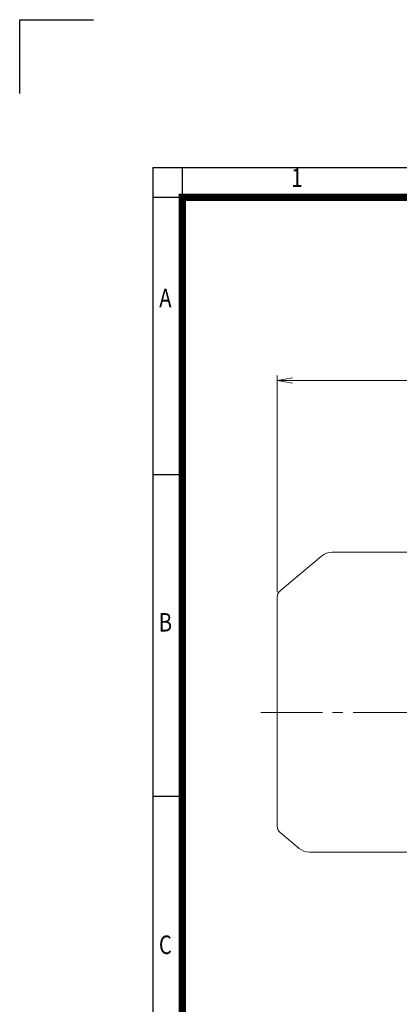
# Model space of a CAD drawing. Units: millimetres. Extents: x -166 to 1171, y -81 to 864.
# Drawn here: x -166 to 65, y 265 to 864 of the extents above; entities that cross this region are included whole.
import ezdxf
from ezdxf.enums import TextEntityAlignment as Align

# ---------------------------------------------------------------- set-up
doc = ezdxf.new("R2010")
doc.units = ezdxf.units.MM
doc.header["$LTSCALE"] = 50
doc.linetypes.add('CENTER2', pattern=[1.125, 0.75, -0.125, 0.125, -0.125])
doc.layers.get('0').update_dxf_attribs({"linetype": 'CONTINUOUS', "lineweight": 30})
doc.layers.get('DEFPOINTS').update_dxf_attribs({"linetype": 'CONTINUOUS'})
for name, color, linetype, lineweight in [('CENTER LINE', 1, 'CENTER2', 9), ('DIMENSION LINE', 2, 'CONTINUOUS', 13), ('OUTLINE', 3, 'CONTINUOUS', 20)]:
    doc.layers.add(name, color=color, linetype=linetype, lineweight=lineweight)
doc.styles.add('ROMANS', font='romans.shx', dxfattribs={"width": 0.7, "height": 3.5, "bigfont": 'whgtxt.shx'})
doc.styles.get("Standard").update_dxf_attribs({"font": 'romans.shx', "width": 0.8, "bigfont": 'whgtxt.shx'})
doc.dimstyles.get("Standard").update_dxf_attribs({"dimtxt": 3, "dimasz": 3, "dimexe": 1, "dimexo": 1, "dimgap": 1, "dimtad": 1, "dimdec": 1, "dimdsep": 46, "dimtxsty": 'Standard', "dimblk": 'OPEN', "dimcen": 0, "dimclrd": 2, "dimclre": 2, "dimclrt": 7, "dimadec": 1, "dimazin": 2, "dimtfac": 1, "dimtdec": 1, "dimtmove": 0, "dimatfit": 3, "dimldrblk": 'OPEN', "dimfxl": 0, "dimtolj": 1, "dimtzin": 0, "dimlwd": 9, "dimlwe": 9, "dimarcsym": 0})

# ---------------------------------------------------------------- blocks, each defined once
blk = doc.blocks.new('HS_A4양식_S_L(210X297MM)')
at = {"color": 0}
for p, q in [((18, 190), (18, 14)), ((18, 190), (283, 190)), ((18, 148.5), (22, 148.5)), ((18, 105), (22, 105))]:
    blk.add_line(p, q, dxfattribs=at)
for p, q in [((22, 14), (22, 190)), ((18, 186), (283, 186))]:
    blk.add_line(p, q)
at = {"color": 3, "const_width": 1}
blk.add_lwpolyline([(22, 18), (279, 18), (279, 186), (22, 186), (22, 17.5)], dxfattribs=at)
at = {"style": 'ROMANS', "width": 0.8}
for s, p in [('1', (37.49, 188.32)), ('A', (19.7, 172.05)), ('B', (19.7, 128.2)), ('C', (19.7, 84.6))]:
    blk.add_text(s, height=2.5, dxfattribs=at).set_placement(p, align=Align.MIDDLE)
blk = doc.blocks.new('_Open')
at = {"color": 0, "linetype": 'ByBlock', "lineweight": -2}
for p, q in [((-1, 0.167), (0, 0)), ((-1, -0.167), (0, 0)), ((0, 0), (-1, 0))]:
    blk.add_line(p, q, dxfattribs=at)
blk = doc.blocks.new('*D6')
at = {"layer": 'DEFPOINTS', "color": 0, "transparency": 16777216}
for p in [(354.64, 644.06), (-8.96, 512.22), (354.64, 457.06)]:
    blk.add_point(p, dxfattribs=at)
at = {"layer": 'DIMENSION LINE', "color": 2, "lineweight": 9, "transparency": 16777216}
for p, q in [((-8.96, 515.32), (-8.96, 647.16)), ((354.64, 460.16), (354.64, 647.16)), ((0.34, 644.06), (345.34, 644.06))]:
    blk.add_line(p, q, dxfattribs=at)
at = {"layer": 'DIMENSION LINE', "color": 2, "lineweight": 9, "transparency": 16777216, "xscale": 9.3, "yscale": 9.3, "zscale": 9.3, "rotation": 180}
blk.add_blockref('_Open', (-8.96, 644.06), dxfattribs=at)
at = {"layer": 'DIMENSION LINE', "color": 2, "lineweight": 9, "transparency": 16777216, "xscale": 9.3, "yscale": 9.3, "zscale": 9.3}
blk.add_blockref('_Open', (354.64, 644.06), dxfattribs=at)
at = {"layer": 'DIMENSION LINE', "color": 7, "transparency": 16777216, "insert": (172.84, 654.24), "char_height": 9.3, "attachment_point": 5, "bg_fill": 3, "box_fill_scale": 1.1, "bg_fill_color": 256, "bg_fill_true_color": 13158600, "bg_fill_transparency": 0}
blk.add_mtext('\\A1;(APPROX. 365)', dxfattribs=at)

msp = doc.modelspace()

# ---------------------------------------------------------------- linework, layer by layer
for p, q in [((-165.64, 863.57), (-120.64, 863.57)), ((-165.64, 818.57), (-165.64, 863.57))]:
    msp.add_line(p, q)
at = {"layer": 'CENTER LINE'}
msp.add_line((-18.96, 442.06), (365.11, 442.06), dxfattribs=at)
at = {"layer": 'OUTLINE'}
for p, q in [((-7.17, 369.06), (4.34, 359.4)), ((72.04, 357.06), (10.77, 357.06))]:
    msp.add_line(p, q, dxfattribs=at)
for centre, radius, start, end in [((-3.96, 372.89), 5, 180, 230), ((10.77, 367.06), 10, 230, 270)]:
    msp.add_arc(centre, radius, start, end, dxfattribs=at)

# ---------------------------------------------------------------- block references
at = {"lineweight": 0, "xscale": 4.499999999999999, "yscale": 4.499999999999999, "zscale": 4.499999999999999}
msp.add_blockref('HS_A4양식_S_L(210X297MM)', (-165.64, -81.43), dxfattribs=at)

# ---------------------------------------------------------------- next in the draw order: dimensions: what is measured, and where the dimension line sits
at = {"layer": 'DIMENSION LINE'}
dim = msp.add_linear_dim(base=(354.64, 644.06), p1=(-8.96, 512.22), p2=(354.64, 457.06), text='(APPROX. 365)', dimstyle='Standard', override={"dimscale": 3.1, "dimtol": 0, "dimlim": 0, "dimtp": 0, "dimtm": 0, "dimtfac": 0.55, "dimtdec": 3, "dimtolj": 1, "dimtzin": 0}, dxfattribs=at)
dim.commit()
dim.dimension.update_dxf_attribs({"geometry": '*D6', "text_midpoint": (172.84, 654.24)})

# ---------------------------------------------------------------- next in the draw order: linework, layer by layer
at = {"layer": 'OUTLINE'}
for p, q in [((72.04, 539.56), (24.47, 539.56)), ((18.05, 537.22), (-7.17, 516.05)), ((-8.96, 372.89), (-8.96, 512.22))]:
    msp.add_line(p, q, dxfattribs=at)
for centre, radius, start, end in [((24.47, 529.56), 10, 90, 130), ((-3.96, 512.22), 5, 130, 180)]:
    msp.add_arc(centre, radius, start, end, dxfattribs=at)

doc.saveas('drawing.dxf')
